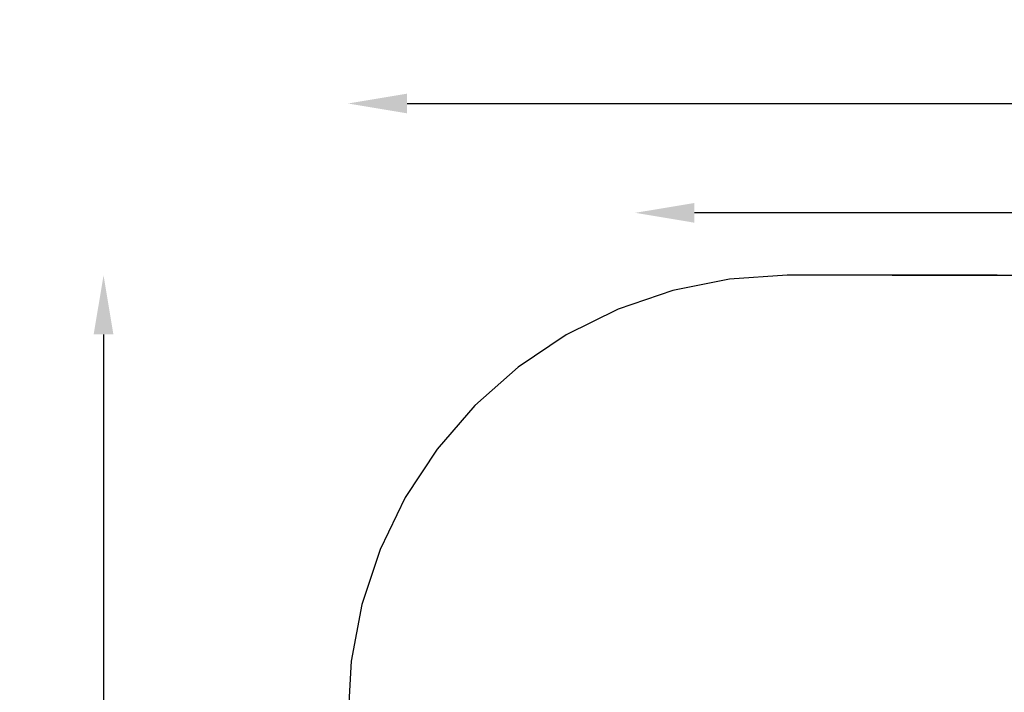
# Model space of a CAD drawing. Units: millimetres. Extents: x -2841 to 4819, y -3683 to 4697.
# Drawn here: x -2841 to 487, y 2423 to 4697 of the extents above; entities that cross this region are included whole.
import ezdxf

# ---------------------------------------------------------------- set-up
doc = ezdxf.new("R2010")
doc.units = ezdxf.units.MM
doc.styles.add('katalog', font='ARIALN.TTF')
doc.dimstyles.new('katalog_wymiary', dxfattribs={"dimtxt": 200, "dimasz": 200, "dimexe": 0.18, "dimexo": 0.0625, "dimgap": 50, "dimtad": 1, "dimdec": 0, "dimlfac": 0.1, "dimzin": 0, "dimdsep": 46, "dimtxsty": 'katalog', "dimcen": 0.09, "dimse1": 1, "dimse2": 1, "dimclrd": 256, "dimadec": 0, "dimazin": 0, "dimtfac": 1, "dimtdec": 0, "dimtofl": 0, "dimtmove": 0, "dimatfit": 3, "dimfxl": 1, "dimtolj": 1, "dimtzin": 0, "dimlwd": -1, "dimarcsym": 0})

# ---------------------------------------------------------------- blocks, each defined once
blk = doc.blocks.new('*D5')
at = {"transparency": 16777216}
blk.add_line((-2557.6, 3632.9), (-2557.6, -3483.3), dxfattribs=at)
for points in [[(-2591, 3632.9), (-2524.3, 3632.9), (-2557.6, 3832.9)], [(-2591, -3483.3), (-2524.3, -3483.3), (-2557.6, -3683.3)]]:
    blk.add_solid(points, dxfattribs=at)
at = {"layer": 'Defpoints', "color": 0, "transparency": 16777216}
for p in [(462.8, 3832.9), (-2557.6, -3683.3), (107.4, -3683.3)]:
    blk.add_point(p, dxfattribs=at)
at = {"color": 0, "transparency": 16777216, "insert": (-2709.7, 74.8), "char_height": 200, "attachment_point": 5, "rotation": 90, "style": 'katalog'}
blk.add_mtext('\\A1;752', dxfattribs=at)
blk = doc.blocks.new('*D7')
at = {"transparency": 16777216}
blk.add_line((-1531.6, 4413.9), (4619.5, 4413.9), dxfattribs=at)
for points in [[(-1531.6, 4447.2), (-1531.6, 4380.6), (-1731.6, 4413.9)], [(4619.5, 4447.2), (4619.5, 4380.6), (4819.5, 4413.9)]]:
    blk.add_solid(points, dxfattribs=at)
at = {"layer": 'Defpoints', "color": 0, "transparency": 16777216}
for p in [(4819.5, 4413.9), (-1731.6, 1368), (4819.5, 1350.9)]:
    blk.add_point(p, dxfattribs=at)
at = {"color": 0, "transparency": 16777216, "insert": (1310.6, 4566), "char_height": 200, "attachment_point": 5, "style": 'katalog'}
blk.add_mtext('\\A1;655', dxfattribs=at)
blk = doc.blocks.new('*D8')
at = {"transparency": 16777216}
blk.add_line((3167.1, 4044.2), (-560.8, 4044.2), dxfattribs=at)
for points in [[(-560.8, 4077.5), (-560.8, 4010.8), (-760.8, 4044.2)], [(3167.1, 4077.5), (3167.1, 4010.8), (3367.1, 4044.2)]]:
    blk.add_solid(points, dxfattribs=at)
at = {"layer": 'Defpoints', "color": 0, "transparency": 16777216}
for p in [(-760.8, 4044.2), (3367.1, 1344.7), (-760.8, 453.8)]:
    blk.add_point(p, dxfattribs=at)
at = {"color": 0, "transparency": 16777216, "insert": (1303.2, 4196.3), "char_height": 200, "attachment_point": 5, "style": 'katalog'}
blk.add_mtext('\\A1;413', dxfattribs=at)
blk = doc.blocks.new('ws22platinum')
for p, q in [((-247.1, 3832.9), (-442.1, 3820)), ((462.8, 3832.9), (-247.1, 3832.9)), ((107.9, 3832.9), (1301, 3832.9)), ((-442.1, 3820), (-633.8, 3781.6)), ((-633.8, 3781.6), (-818.7, 3718.4)), ((-818.7, 3718.4), (-993.8, 3631.4)), ((-993.8, 3631.4), (-1155.9, 3522.2)), ((-1155.9, 3522.2), (-1302.3, 3392.6)), ((-1302.3, 3392.6), (-1430.3, 3244.9)), ((-1430.3, 3244.9), (-1537.9, 3081.7)), ((-1537.9, 3081.7), (-1623, 2905.7)), ((-1623, 2905.7), (-1684.3, 2720.1)), ((-1684.3, 2720.1), (-1720.7, 2528.1)), ((-1720.7, 2528.1), (-1731.6, 2332.9))]:
    blk.add_line(p, q)

msp = doc.modelspace()

# ---------------------------------------------------------------- block references
msp.add_blockref('ws22platinum', (0, 0))

# ---------------------------------------------------------------- dimensions: what is measured, and where the dimension line sits
dim = msp.add_linear_dim(base=(4819.5, 4413.9), p1=(-1731.6, 1368), p2=(4819.5, 1350.9), dimstyle='katalog_wymiary')
dim.commit()
dim.dimension.update_dxf_attribs({"geometry": '*D7', "text_midpoint": (1310.6, 4413.9), "dimtype": 160})
dim = msp.add_linear_dim(base=(-760.8, 4044.2), p1=(3367.1, 1344.7), p2=(-760.8, 453.8), dimstyle='katalog_wymiary')
dim.commit()
dim.dimension.update_dxf_attribs({"geometry": '*D8', "text_midpoint": (1303.2, 4196.3)})
dim = msp.add_linear_dim(base=(-2557.6, -3683.3), p1=(462.8, 3832.9), p2=(107.4, -3683.3), angle=90, dimstyle='katalog_wymiary')
dim.commit()
dim.dimension.update_dxf_attribs({"geometry": '*D5', "text_midpoint": (-2709.7, 74.8)})

doc.saveas('drawing.dxf')
